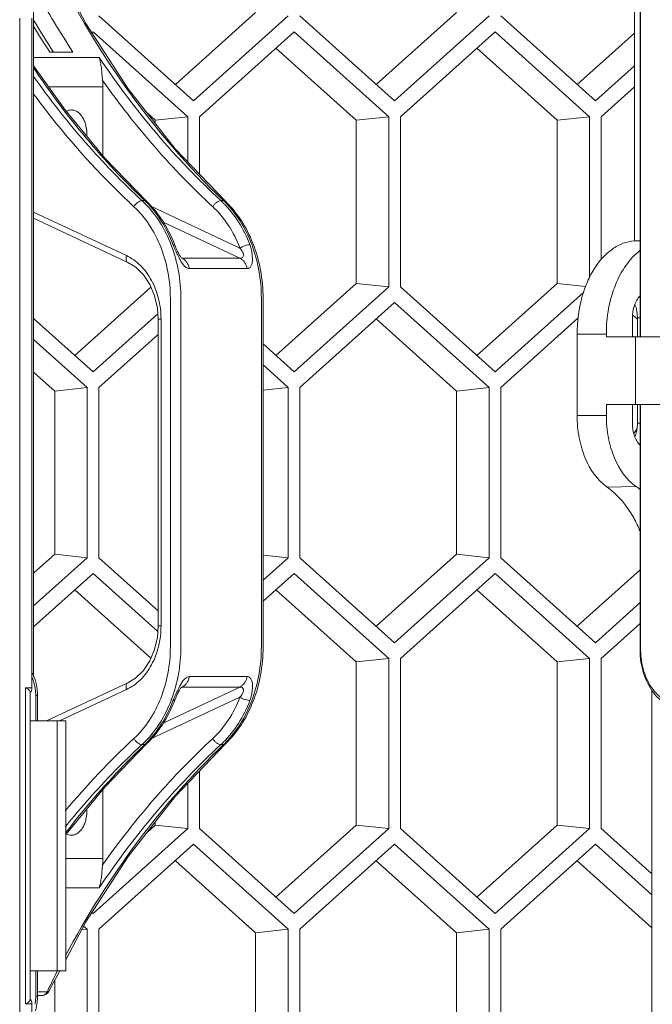
# Model space of a CAD drawing. Units: millimetres. Extents: x 2239 to 4210, y 2009 to 2799.
# Drawn here: x 3598 to 3640, y 2639 to 2705 of the extents above; entities that cross this region are included whole.
import ezdxf

# ---------------------------------------------------------------- set-up
doc = ezdxf.new("R2010")
doc.units = ezdxf.units.MM
doc.layers.get('0').update_dxf_attribs({"lineweight": 18})

msp = doc.modelspace()

# ---------------------------------------------------------------- linework, layer by layer
for p, q in [((3638.861, 2714.651), (3638.861, 2683.48)), ((3638.898, 2714.651), (3638.898, 2683.48)), ((3638.49, 2709.451), (3638.49, 2689.852)), ((3602.011, 2704.305), (3599.556, 2708.908)), ((3598.54, 2660.865), (3598.54, 2707.151)), ((3607.964, 2700.238), (3613.298, 2705.029)), ((3621.324, 2700.238), (3626.658, 2705.029)), ((3597.611, 2394.651), (3597.611, 2704.651)), ((3598.429, 2660.151), (3598.429, 2704.651)), ((3604.835, 2699.951), (3602.011, 2704.305)), ((3602.884, 2704.8), (3609.176, 2699.149)), ((3609.176, 2699.149), (3615.468, 2704.8)), ((3616.244, 2704.8), (3622.536, 2699.149)), ((3622.536, 2699.149), (3628.828, 2704.8)), ((3629.604, 2704.8), (3635.896, 2699.149)), ((3602.496, 2703.754), (3602.415, 2703.682)), ((3608.788, 2698.103), (3602.496, 2703.754)), ((3615.856, 2703.754), (3609.564, 2698.103)), ((3622.148, 2698.103), (3615.856, 2703.754)), ((3629.216, 2703.754), (3622.924, 2698.103)), ((3635.508, 2698.103), (3629.216, 2703.754)), ((3634.684, 2700.238), (3638.49, 2703.656)), ((3599.611, 2702.399), (3601.148, 2702.399)), ((3619.978, 2697.874), (3614.644, 2702.665)), ((3633.338, 2697.874), (3628.004, 2702.665)), ((3598.54, 2702.044), (3602.899, 2702.044)), ((3600.604, 2698.581), (3598.54, 2701.479)), ((3635.896, 2699.149), (3638.49, 2701.479)), ((3603.149, 2700.084), (3599.534, 2700.084)), ((3603.149, 2700.084), (3603.149, 2695.495)), ((3607.96, 2695.975), (3604.835, 2699.951)), ((3638.49, 2700.084), (3636.284, 2698.103)), ((3603.264, 2695.355), (3600.604, 2698.581)), ((3601.06, 2698.551), (3601.045, 2698.551)), ((3606.618, 2697.874), (3606.106, 2698.334)), ((3608.788, 2698.103), (3606.618, 2697.874)), ((3606.618, 2697.683), (3606.618, 2697.874)), ((3608.788, 2695.106), (3608.788, 2698.103)), ((3609.564, 2698.103), (3609.564, 2694.291)), ((3622.148, 2698.103), (3619.978, 2697.874)), ((3619.978, 2687.029), (3619.978, 2697.874)), ((3622.148, 2686.8), (3622.148, 2698.103)), ((3622.924, 2698.103), (3622.924, 2686.8)), ((3635.508, 2698.103), (3633.338, 2697.874)), ((3633.338, 2687.029), (3633.338, 2697.874)), ((3635.508, 2687.435), (3635.508, 2698.103)), ((3636.284, 2698.103), (3636.284, 2688.609)), ((3611.285, 2692.484), (3607.96, 2695.975)), ((3606.043, 2692.484), (3603.264, 2695.355)), ((3605.742, 2692.527), (3605.922, 2692.527)), ((3606.043, 2692.484), (3606.043, 2692.484)), ((3611.164, 2692.527), (3610.983, 2692.527)), ((3611.285, 2692.484), (3611.285, 2692.484)), ((3612.259, 2689.377), (3606.342, 2692.148)), ((3604.706, 2688.869), (3598.54, 2691.757)), ((3604.809, 2688.417), (3598.54, 2691.352)), ((3607.144, 2691.094), (3612.254, 2688.701)), ((3638.49, 2689.852), (3638.861, 2689.844)), ((3607.941, 2689.522), (3607.929, 2689.553)), ((3607.994, 2689.389), (3607.941, 2689.522)), ((3608.051, 2689.26), (3607.994, 2689.389)), ((3608.11, 2689.14), (3608.051, 2689.26)), ((3608.168, 2689.033), (3608.11, 2689.14)), ((3608.235, 2688.913), (3608.168, 2689.033)), ((3608.295, 2688.812), (3608.235, 2688.913)), ((3608.348, 2688.734), (3608.295, 2688.812)), ((3608.413, 2688.701), (3608.346, 2688.734)), ((3608.383, 2688.692), (3608.348, 2688.734)), ((3608.393, 2688.682), (3608.383, 2688.692)), ((3608.39, 2688.684), (3608.393, 2688.682)), ((3608.413, 2688.701), (3612.254, 2688.701)), ((3604.809, 2688.417), (3605.326, 2688.098)), ((3605.326, 2688.098), (3605.843, 2687.591)), ((3608.893, 2688.009), (3612.734, 2688.009)), ((3605.843, 2687.591), (3606.269, 2686.949)), ((3601.284, 2682.238), (3606.34, 2686.779)), ((3606.269, 2686.949), (3606.584, 2686.2)), ((3614.644, 2682.238), (3619.978, 2687.029)), ((3615.856, 2681.149), (3622.148, 2686.8)), ((3622.148, 2686.8), (3619.978, 2687.029)), ((3622.924, 2686.8), (3629.216, 2681.149)), ((3628.004, 2682.238), (3633.338, 2687.029)), ((3635.244, 2686.828), (3633.338, 2687.029)), ((3606.584, 2686.2), (3606.771, 2685.379)), ((3607.63, 2662.871), (3607.63, 2686.032)), ((3608.327, 2686.032), (3608.327, 2662.871)), ((3613.679, 2662.871), (3613.679, 2686.032)), ((3613.796, 2662.871), (3613.796, 2686.032)), ((3629.216, 2681.149), (3635.111, 2686.444)), ((3606.771, 2685.379), (3606.823, 2684.641)), ((3622.536, 2685.754), (3616.244, 2680.103)), ((3628.828, 2680.103), (3622.536, 2685.754)), ((3598.54, 2684.702), (3602.496, 2681.149)), ((3602.496, 2681.149), (3606.796, 2685.012)), ((3606.823, 2664.262), (3606.823, 2684.641)), ((3607.008, 2684.641), (3606.823, 2684.641)), ((3607.008, 2684.641), (3607.008, 2664.262)), ((3626.658, 2679.874), (3621.324, 2684.665)), ((3634.732, 2684.708), (3629.604, 2680.103)), ((3634.727, 2684.627), (3634.684, 2684.665)), ((3638.348, 2683.48), (3638.348, 2684.73)), ((3638.363, 2684.933), (3638.683, 2684.646)), ((3638.683, 2684.73), (3638.683, 2683.48)), ((3638.683, 2684.73), (3638.861, 2684.73)), ((3602.108, 2680.103), (3598.54, 2683.307)), ((3606.823, 2683.64), (3602.884, 2680.103)), ((3634.674, 2683.657), (3634.674, 2678.246)), ((3634.674, 2683.657), (3636.617, 2683.657)), ((3636.617, 2683.657), (3636.617, 2683.48)), ((3640.263, 2683.48), (3636.617, 2683.48)), ((3638.428, 2683.48), (3638.348, 2683.552)), ((3638.56, 2683.48), (3638.56, 2678.98)), ((3613.796, 2682.999), (3615.856, 2681.149)), ((3615.468, 2680.103), (3613.796, 2681.604)), ((3599.938, 2679.874), (3598.54, 2681.13)), ((3602.108, 2680.103), (3599.938, 2679.874)), ((3602.108, 2668.8), (3602.108, 2680.103)), ((3602.884, 2680.103), (3602.884, 2668.8)), ((3615.468, 2680.103), (3613.796, 2679.927)), ((3615.468, 2668.8), (3615.468, 2680.103)), ((3616.244, 2680.103), (3616.244, 2668.8)), ((3628.828, 2680.103), (3626.658, 2679.874)), ((3628.828, 2668.8), (3628.828, 2680.103)), ((3629.604, 2680.103), (3629.604, 2668.8)), ((3599.938, 2669.029), (3599.938, 2679.874)), ((3626.658, 2669.029), (3626.658, 2679.874)), ((3636.617, 2678.98), (3636.617, 2678.246)), ((3640.263, 2678.98), (3636.617, 2678.98)), ((3638.348, 2677.73), (3638.348, 2678.98)), ((3638.683, 2678.98), (3638.683, 2677.73)), ((3638.861, 2678.98), (3638.861, 2662.651)), ((3638.898, 2678.98), (3638.898, 2662.651)), ((3634.674, 2678.246), (3636.617, 2678.246)), ((3638.683, 2677.73), (3638.861, 2677.73)), ((3636.663, 2673.491), (3638.59, 2673.531)), ((3598.54, 2667.773), (3599.938, 2669.029)), ((3602.108, 2668.8), (3599.938, 2669.029)), ((3615.468, 2668.8), (3613.796, 2668.976)), ((3621.324, 2664.238), (3626.658, 2669.029)), ((3628.828, 2668.8), (3626.658, 2669.029)), ((3598.54, 2665.596), (3602.108, 2668.8)), ((3602.884, 2668.8), (3606.823, 2665.263)), ((3613.796, 2667.299), (3615.468, 2668.8)), ((3616.244, 2668.8), (3622.536, 2663.149)), ((3622.536, 2663.149), (3628.828, 2668.8)), ((3629.604, 2668.8), (3635.896, 2663.149)), ((3602.496, 2667.754), (3598.54, 2664.201)), ((3606.796, 2663.892), (3602.496, 2667.754)), ((3615.856, 2667.754), (3613.796, 2665.904)), ((3622.148, 2662.103), (3615.856, 2667.754)), ((3629.216, 2667.754), (3622.924, 2662.103)), ((3635.508, 2662.103), (3629.216, 2667.754)), ((3634.684, 2664.238), (3638.861, 2667.989)), ((3606.34, 2662.124), (3601.284, 2666.665)), ((3619.978, 2661.874), (3614.644, 2666.665)), ((3633.338, 2661.874), (3628.004, 2666.665)), ((3635.896, 2663.149), (3638.861, 2665.812)), ((3638.861, 2664.417), (3636.284, 2662.103)), ((3606.823, 2664.262), (3606.769, 2663.514)), ((3606.823, 2664.262), (3607.008, 2664.262)), ((3606.769, 2663.514), (3606.581, 2662.694)), ((3606.581, 2662.694), (3606.265, 2661.946)), ((3638.898, 2662.651), (3638.861, 2662.651)), ((3606.265, 2661.946), (3605.838, 2661.305)), ((3622.148, 2662.103), (3619.978, 2661.874)), ((3619.978, 2651.029), (3619.978, 2661.874)), ((3622.148, 2650.8), (3622.148, 2662.103)), ((3622.924, 2662.103), (3622.924, 2650.8)), ((3635.508, 2662.103), (3633.338, 2661.874)), ((3633.338, 2651.029), (3633.338, 2661.874)), ((3635.508, 2650.8), (3635.508, 2662.103)), ((3636.284, 2662.103), (3636.284, 2650.8)), ((3605.838, 2661.305), (3605.32, 2660.8)), ((3599.396, 2657.951), (3604.809, 2660.486)), ((3605.32, 2660.8), (3604.809, 2660.486)), ((3612.734, 2660.894), (3608.893, 2660.894)), ((3598.008, 2639.151), (3598.008, 2660.151)), ((3598.008, 2660.151), (3598.429, 2660.151)), ((3598.309, 2639.433), (3598.309, 2659.87)), ((3600.26, 2657.951), (3604.706, 2660.033)), ((3612.254, 2660.202), (3607.144, 2657.809)), ((3608.038, 2659.613), (3608.092, 2659.727)), ((3608.092, 2659.727), (3608.146, 2659.83)), ((3608.146, 2659.83), (3608.208, 2659.941)), ((3608.208, 2659.941), (3608.263, 2660.038)), ((3608.263, 2660.038), (3608.313, 2660.119)), ((3608.313, 2660.119), (3608.359, 2660.183)), ((3608.351, 2660.172), (3608.413, 2660.202)), ((3608.359, 2660.183), (3608.388, 2660.217)), ((3608.388, 2660.217), (3608.392, 2660.22)), ((3612.254, 2660.202), (3608.413, 2660.202)), ((3639.646, 2660.001), (3639.646, 2569.851)), ((3598.677, 2657.951), (3598.677, 2659.651)), ((3598.677, 2659.651), (3598.793, 2659.651)), ((3598.793, 2657.951), (3598.793, 2659.651)), ((3606.342, 2656.755), (3612.259, 2659.526)), ((3607.929, 2659.35), (3607.938, 2659.374)), ((3607.938, 2659.374), (3607.986, 2659.494)), ((3607.986, 2659.494), (3608.038, 2659.613)), ((3598.309, 2657.951), (3600.67, 2657.951)), ((3600.109, 2657.951), (3600.109, 2641.351)), ((3600.67, 2657.951), (3600.67, 2641.351)), ((3603.27, 2653.554), (3606.043, 2656.419)), ((3605.742, 2656.375), (3605.922, 2656.375)), ((3606.043, 2656.419), (3606.043, 2656.419)), ((3607.955, 2652.921), (3611.285, 2656.419)), ((3610.983, 2656.375), (3611.164, 2656.375)), ((3611.285, 2656.419), (3611.285, 2656.419)), ((3609.564, 2654.612), (3609.564, 2650.8)), ((3600.67, 2650.403), (3603.27, 2653.554)), ((3603.149, 2648.819), (3603.149, 2653.407)), ((3608.788, 2650.8), (3608.788, 2653.796)), ((3604.83, 2648.945), (3607.955, 2652.921)), ((3606.618, 2651.029), (3606.618, 2651.22)), ((3602.496, 2645.149), (3608.788, 2650.8)), ((3606.107, 2650.569), (3606.618, 2651.029)), ((3608.788, 2650.8), (3606.618, 2651.029)), ((3609.564, 2650.8), (3615.856, 2645.149)), ((3614.644, 2646.238), (3619.978, 2651.029)), ((3615.856, 2645.149), (3622.148, 2650.8)), ((3622.148, 2650.8), (3619.978, 2651.029)), ((3622.924, 2650.8), (3629.216, 2645.149)), ((3628.004, 2646.238), (3633.338, 2651.029)), ((3629.216, 2645.149), (3635.508, 2650.8)), ((3635.508, 2650.8), (3633.338, 2651.029)), ((3636.284, 2650.8), (3639.646, 2647.78)), ((3601.045, 2650.351), (3601.06, 2650.352)), ((3609.176, 2649.754), (3602.884, 2644.103)), ((3615.468, 2644.103), (3609.176, 2649.754)), ((3622.536, 2649.754), (3616.244, 2644.103)), ((3628.828, 2644.103), (3622.536, 2649.754)), ((3635.896, 2649.754), (3629.604, 2644.103)), ((3639.646, 2646.385), (3635.896, 2649.754)), ((3600.67, 2648.819), (3603.149, 2648.819)), ((3602.006, 2644.59), (3604.83, 2648.945)), ((3613.298, 2643.874), (3607.964, 2648.665)), ((3626.658, 2643.874), (3621.324, 2648.665)), ((3639.646, 2644.208), (3634.684, 2648.665)), ((3602.899, 2646.859), (3600.67, 2646.859)), ((3602.415, 2645.221), (3602.496, 2645.149)), ((3600.67, 2642.084), (3602.006, 2644.59)), ((3602.108, 2644.103), (3601.725, 2644.062)), ((3602.108, 2644.103), (3601.863, 2644.322)), ((3602.108, 2632.8), (3602.108, 2644.103)), ((3602.884, 2644.103), (3602.884, 2632.8)), ((3615.468, 2644.103), (3613.298, 2643.874)), ((3615.468, 2632.8), (3615.468, 2644.103)), ((3616.244, 2644.103), (3616.244, 2632.8)), ((3628.828, 2644.103), (3626.658, 2643.874)), ((3628.828, 2632.8), (3628.828, 2644.103)), ((3629.604, 2644.103), (3629.604, 2632.8)), ((3613.298, 2633.029), (3613.298, 2643.874)), ((3626.658, 2633.029), (3626.658, 2643.874)), ((3598.309, 2641.351), (3600.67, 2641.351)), ((3598.677, 2639.651), (3598.677, 2641.351)), ((3598.793, 2639.651), (3598.793, 2641.351)), ((3599.556, 2639.995), (3600.279, 2641.351)), ((3599.938, 2633.029), (3599.938, 2640.711)), ((3598.677, 2639.651), (3598.793, 2639.651)), ((3599.428, 2639.943), (3598.793, 2639.943)), ((3599.106, 2639.712), (3598.793, 2639.712)), ((3599.475, 2640.039), (3599.428, 2639.943)), ((3598.008, 2639.151), (3598.429, 2639.151)), ((3598.429, 2460.151), (3598.429, 2639.151))]:
    msp.add_line(p, q)
for centre, radius, start, end in [((3651.352, 2735.288), 60.017, 208.77287, 213.22897), ((3649.753, 2735.084), 59.644, 210.82885, 213.2304), ((3649.532, 2734.879), 59.557, 211.1039, 213.04914), ((3599.301, 2700.084), 3.847, 359.99731, 6.38851), ((3644.09, 2733.191), 56.591, 216.39692, 218.37687), ((3641.036, 2730.686), 52.642, 218.30365, 227.10347), ((3601.253, 2687.681), 6.606, 45.18374, 47.19962), ((3601.475, 2687.854), 6.451, 45.43287, 46.41747), ((3606.496, 2687.682), 6.604, 45.18691, 47.19882), ((3606.715, 2687.853), 6.453, 45.43212, 46.41806), ((3613.375, 2691.697), 5.953, 200.62164, 201.48019), ((3612.941, 2691.526), 5.487, 201.47682, 202.65428), ((3599.388, 2686.341), 9.125, 20.61222, 21.21345), ((3608.401, 2688.844), 0.143, 256.45567, 267.21352), ((3608.401, 2688.84), 0.139, 267.25987, 274.94873), ((3636.007, 2684.732), 2.676, 359.96111, 8.9645), ((3636.007, 2677.728), 2.676, 351.0355, 0.03889), ((3635.95, 2669.707), 4.647, 51.11283, 55.38504), ((3597.929, 2660.151), 0.5, 320.54893, 0.00005), ((3595.597, 2659.651), 3.08, 0.00794, 4.94436), ((3595.226, 2659.651), 3.567, 0.0074, 4.57569), ((3613.345, 2657.217), 5.921, 158.516, 159.37882), ((3612.993, 2657.356), 5.542, 157.44833, 158.51774), ((3599.388, 2662.562), 9.125, 338.78648, 339.38768), ((3640.43, 2618.803), 51.8, 132.84685, 140.18965), ((3601.253, 2661.222), 6.606, 312.8005, 314.8163), ((3601.474, 2661.049), 6.451, 313.58257, 314.56715), ((3606.496, 2661.221), 6.604, 312.80111, 314.81306), ((3606.715, 2661.05), 6.453, 313.58182, 314.56779), ((3599.301, 2648.819), 3.847, 353.61149, 0.00269), ((3657.413, 2612.013), 64.361, 152.879, 154.18604), ((3597.929, 2639.151), 0.5, 0.00007, 36.68876), ((3595.597, 2639.652), 3.08, 355.05618, 359.99206), ((3595.226, 2639.652), 3.567, 355.42478, 359.9926), ((3599.106, 2640.212), 0.5, 270.00348, 334.27489), ((3595.641, 2639.647), 3.035, 350.00467, 355.08028)]:
    msp.add_arc(centre, radius, start, end)
for points, knots in [([(3599.475, 2708.864), (3600.976, 2705.761), (3604.39, 2699.929), (3608.792, 2694.787), (3611.164, 2692.527)], [0, 0, 0, 0, 0.512674, 1, 1, 1, 1]), ([(3610.983, 2692.527), (3609.475, 2693.922), (3606.59, 2696.948), (3604.078, 2700.287), (3602.899, 2702.044)], [0, 0, 0, 0, 0.492619, 1, 1, 1, 1]), ([(3603.125, 2700.512), (3603.109, 2700.656), (3603.085, 2700.934), (3603.046, 2701.335), (3602.99, 2701.704), (3602.934, 2701.935), (3602.899, 2702.044)], [0, 0, 0, 0, 0.279607, 0.540224, 0.77988, 1, 1, 1, 1]), ([(3598.524, 2701.363), (3599.613, 2699.741), (3601.92, 2696.653), (3604.551, 2693.834), (3605.922, 2692.527)], [0, 0, 0, 0, 0.507727, 1, 1, 1, 1]), ([(3605.742, 2692.527), (3604.414, 2693.756), (3601.858, 2696.396), (3599.591, 2699.285), (3598.516, 2700.8)], [0, 0, 0, 0, 0.493463, 1, 1, 1, 1]), ([(3603.125, 2700.512), (3604.213, 2698.976), (3606.509, 2696.044), (3609.099, 2693.367), (3610.445, 2692.122)], [0, 0, 0, 0, 0.506572, 1, 1, 1, 1]), ([(3601.045, 2698.551), (3600.987, 2698.551), (3600.87, 2698.536), (3600.76, 2698.491), (3600.707, 2698.463)], [0, 0, 0, 0, 0.490469, 1, 1, 1, 1]), ([(3602.069, 2696.812), (3602.082, 2697.028), (3602.058, 2697.353), (3601.942, 2697.756), (3601.819, 2698.021), (3601.664, 2698.243), (3601.481, 2698.413), (3601.278, 2698.522), (3601.131, 2698.55), (3601.06, 2698.551)], [0, 0, 0, 0, 0.294369, 0.435298, 0.567808, 0.690007, 0.801418, 0.903563, 1, 1, 1, 1]), ([(3605.742, 2692.527), (3605.695, 2692.527), (3605.59, 2692.497), (3605.445, 2692.408), (3605.309, 2692.281), (3605.234, 2692.177), (3605.203, 2692.122)], [0, 0, 0, 0, 0.202293, 0.452214, 0.728071, 1, 1, 1, 1]), ([(3606.043, 2692.484), (3606.028, 2692.498), (3605.989, 2692.521), (3605.945, 2692.527), (3605.922, 2692.527)], [0, 0, 0, 0, 0.472837, 1, 1, 1, 1]), ([(3606.002, 2692.45), (3606.392, 2692.066), (3607.099, 2691.169), (3607.598, 2690.145), (3607.803, 2689.6)], [0, 0, 0, 0, 0.485075, 1, 1, 1, 1]), ([(3607.894, 2689.643), (3607.683, 2690.187), (3607.169, 2691.211), (3606.444, 2692.102), (3606.043, 2692.484)], [0, 0, 0, 0, 0.51323, 1, 1, 1, 1]), ([(3610.983, 2692.527), (3610.936, 2692.527), (3610.832, 2692.497), (3610.687, 2692.408), (3610.551, 2692.281), (3610.476, 2692.177), (3610.445, 2692.122)], [0, 0, 0, 0, 0.202293, 0.452215, 0.728072, 1, 1, 1, 1]), ([(3611.285, 2692.484), (3611.27, 2692.498), (3611.231, 2692.521), (3611.187, 2692.527), (3611.164, 2692.527)], [0, 0, 0, 0, 0.472839, 1, 1, 1, 1]), ([(3613.679, 2686.032), (3613.679, 2686.65), (3613.573, 2687.874), (3613.098, 2689.619), (3612.334, 2691.178), (3611.631, 2692.068), (3611.243, 2692.45)], [0, 0, 0, 0, 0.263537, 0.521097, 0.767649, 1, 1, 1, 1]), ([(3611.285, 2692.484), (3611.679, 2692.108), (3612.394, 2691.232), (3612.905, 2690.227), (3613.116, 2689.694)], [0, 0, 0, 0, 0.486965, 1, 1, 1, 1]), ([(3605.203, 2692.122), (3605.588, 2691.766), (3606.286, 2690.931), (3607.049, 2689.453), (3607.523, 2687.79), (3607.63, 2686.621), (3607.63, 2686.032)], [0, 0, 0, 0, 0.233431, 0.480127, 0.737224, 1, 1, 1, 1]), ([(3605.909, 2692.367), (3606.294, 2691.984), (3606.991, 2691.101), (3607.75, 2689.56), (3608.222, 2687.842), (3608.327, 2686.638), (3608.327, 2686.032)], [0, 0, 0, 0, 0.234349, 0.4813, 0.738003, 1, 1, 1, 1]), ([(3610.445, 2692.122), (3610.839, 2691.757), (3611.552, 2690.899), (3612.054, 2689.906), (3612.259, 2689.377)], [0, 0, 0, 0, 0.4859, 1, 1, 1, 1]), ([(3612.917, 2689.6), (3612.713, 2690.126), (3612.22, 2691.119), (3611.531, 2691.989), (3611.151, 2692.367)], [0, 0, 0, 0, 0.512985, 1, 1, 1, 1]), ([(3638.49, 2689.852), (3638.234, 2689.835), (3637.709, 2689.719), (3636.979, 2689.321), (3636.317, 2688.72), (3635.744, 2687.94), (3635.278, 2687.009), (3634.811, 2685.587), (3634.674, 2684.434), (3634.674, 2683.657)], [0, 0, 0, 0, 0.097407, 0.200409, 0.312127, 0.433904, 0.565503, 0.705464, 1, 1, 1, 1]), ([(3607.929, 2689.553), (3607.926, 2689.561), (3607.914, 2689.576), (3607.886, 2689.59), (3607.848, 2689.598), (3607.819, 2689.6), (3607.803, 2689.6)], [0, 0, 0, 0, 0.173863, 0.387541, 0.661633, 1, 1, 1, 1]), ([(3608.262, 2688.619), (3608.245, 2688.652), (3608.213, 2688.718), (3608.165, 2688.818), (3608.117, 2688.917), (3608.065, 2689.015), (3608.013, 2689.113), (3607.95, 2689.245), (3607.906, 2689.345), (3607.878, 2689.412)], [0, 0, 0, 0, 0.125318, 0.250769, 0.376214, 0.501685, 0.6271, 0.752208, 1, 1, 1, 1]), ([(3612.254, 2688.701), (3612.288, 2688.701), (3612.358, 2688.708), (3612.454, 2688.761), (3612.509, 2688.86), (3612.508, 2688.955), (3612.48, 2689.024), (3612.446, 2689.093), (3612.398, 2689.178), (3612.332, 2689.279), (3612.284, 2689.345), (3612.259, 2689.377)], [0, 0, 0, 0, 0.113808, 0.232399, 0.351004, 0.473262, 0.535684, 0.599047, 0.729243, 0.863164, 1, 1, 1, 1]), ([(3612.259, 2689.377), (3612.309, 2689.409), (3612.418, 2689.467), (3612.59, 2689.536), (3612.758, 2689.583), (3612.868, 2689.6), (3612.917, 2689.6)], [0, 0, 0, 0, 0.252449, 0.527908, 0.78871, 1, 1, 1, 1]), ([(3612.917, 2689.6), (3612.948, 2689.521), (3613, 2689.362), (3613.044, 2689.158), (3613.06, 2688.996), (3613.069, 2688.876), (3613.081, 2688.756), (3613.089, 2688.599), (3613.078, 2688.411), (3613.027, 2688.238), (3612.958, 2688.125), (3612.895, 2688.061), (3612.819, 2688.018), (3612.762, 2688.009), (3612.734, 2688.009)], [0, 0, 0, 0, 0.143532, 0.282773, 0.350257, 0.417773, 0.486222, 0.554117, 0.684029, 0.801717, 0.855185, 0.905113, 0.952597, 1, 1, 1, 1]), ([(3613.116, 2689.694), (3613.342, 2689.12), (3613.684, 2687.912), (3613.796, 2686.662), (3613.796, 2686.032)], [0, 0, 0, 0, 0.494453, 1, 1, 1, 1]), ([(3636.617, 2683.657), (3636.617, 2684.227), (3636.716, 2685.345), (3637.155, 2686.908), (3637.851, 2688.234), (3638.501, 2688.937), (3638.855, 2689.203)], [0, 0, 0, 0, 0.277363, 0.542328, 0.78488, 1, 1, 1, 1]), ([(3604.809, 2688.417), (3604.779, 2688.431), (3604.724, 2688.48), (3604.682, 2688.591), (3604.675, 2688.726), (3604.693, 2688.821), (3604.707, 2688.869)], [0, 0, 0, 0, 0.196543, 0.424316, 0.694484, 1, 1, 1, 1]), ([(3607.008, 2684.641), (3607.008, 2685.095), (3606.903, 2685.991), (3606.51, 2687.035), (3606.053, 2687.756), (3605.656, 2688.217), (3605.208, 2688.595), (3604.876, 2688.79), (3604.706, 2688.869)], [0, 0, 0, 0, 0.269358, 0.529237, 0.653643, 0.773497, 0.888838, 1, 1, 1, 1]), ([(3608.893, 2688.009), (3608.832, 2688.009), (3608.736, 2688.044), (3608.627, 2688.122), (3608.513, 2688.229), (3608.386, 2688.395), (3608.302, 2688.542), (3608.262, 2688.619)], [0, 0, 0, 0, 0.201348, 0.317795, 0.44328, 0.714111, 1, 1, 1, 1]), ([(3608.413, 2688.701), (3608.473, 2688.673), (3608.588, 2688.595), (3608.728, 2688.434), (3608.834, 2688.234), (3608.878, 2688.086), (3608.893, 2688.009)], [0, 0, 0, 0, 0.227993, 0.471094, 0.729481, 1, 1, 1, 1]), ([(3612.734, 2688.009), (3612.719, 2688.086), (3612.675, 2688.234), (3612.569, 2688.434), (3612.428, 2688.595), (3612.313, 2688.673), (3612.254, 2688.701)], [0, 0, 0, 0, 0.270494, 0.528868, 0.771996, 1, 1, 1, 1]), ([(3638.348, 2684.73), (3638.348, 2685.011), (3638.426, 2685.54), (3638.686, 2686.021), (3638.858, 2686.195)], [0, 0, 0, 0, 0.534635, 1, 1, 1, 1]), ([(3638.521, 2685.634), (3638.536, 2685.596), (3638.592, 2685.438), (3638.63, 2685.274), (3638.65, 2685.149)], [0, 0, 0, 0, 0.243399, 1, 1, 1, 1]), ([(3634.674, 2678.246), (3634.674, 2677.751), (3634.741, 2677.013), (3634.969, 2676.07), (3635.39, 2674.872), (3636.004, 2673.946), (3636.663, 2673.491)], [0, 0, 0, 0, 0.279987, 0.415939, 0.547106, 1, 1, 1, 1]), ([(3638.59, 2673.531), (3637.936, 2673.982), (3637.327, 2674.901), (3636.909, 2676.088), (3636.684, 2677.023), (3636.617, 2677.755), (3636.617, 2678.246)], [0, 0, 0, 0, 0.452894, 0.584061, 0.720014, 1, 1, 1, 1]), ([(3638.858, 2676.265), (3638.686, 2676.44), (3638.426, 2676.92), (3638.348, 2677.449), (3638.348, 2677.73)], [0, 0, 0, 0, 0.465365, 1, 1, 1, 1]), ([(3638.448, 2677.024), (3638.463, 2677.054), (3638.527, 2677.171), (3638.597, 2677.285), (3638.652, 2677.368)], [0, 0, 0, 0, 0.254373, 1, 1, 1, 1]), ([(3638.65, 2677.311), (3638.643, 2677.269), (3638.613, 2677.104), (3638.566, 2676.942), (3638.521, 2676.826)], [0, 0, 0, 0, 0.256295, 1, 1, 1, 1]), ([(3638.875, 2670.517), (3638.747, 2670.834), (3638.219, 2671.958), (3637.406, 2672.979), (3636.663, 2673.491)], [0, 0, 0, 0, 0.274928, 1, 1, 1, 1]), ([(3604.706, 2660.033), (3604.876, 2660.113), (3605.208, 2660.307), (3605.656, 2660.686), (3606.053, 2661.147), (3606.51, 2661.868), (3606.903, 2662.912), (3607.008, 2663.808), (3607.008, 2664.262)], [0, 0, 0, 0, 0.111162, 0.226503, 0.346357, 0.470763, 0.730642, 1, 1, 1, 1]), ([(3607.63, 2662.871), (3607.63, 2662.282), (3607.523, 2661.113), (3607.049, 2659.45), (3606.286, 2657.971), (3605.588, 2657.137), (3605.203, 2656.781)], [0, 0, 0, 0, 0.262776, 0.519873, 0.766569, 1, 1, 1, 1]), ([(3608.327, 2662.871), (3608.327, 2662.264), (3608.222, 2661.061), (3607.75, 2659.343), (3606.991, 2657.802), (3606.294, 2656.919), (3605.909, 2656.536)], [0, 0, 0, 0, 0.261997, 0.5187, 0.765651, 1, 1, 1, 1]), ([(3611.243, 2656.453), (3611.631, 2656.835), (3612.334, 2657.725), (3613.098, 2659.284), (3613.573, 2661.029), (3613.679, 2662.253), (3613.679, 2662.871)], [0, 0, 0, 0, 0.232351, 0.478903, 0.736463, 1, 1, 1, 1]), ([(3613.796, 2662.871), (3613.796, 2662.24), (3613.684, 2660.991), (3613.342, 2659.783), (3613.116, 2659.209)], [0, 0, 0, 0, 0.505547, 1, 1, 1, 1]), ([(3638.861, 2662.651), (3638.861, 2662.135), (3639.009, 2661.127), (3639.565, 2660.002), (3640.199, 2659.316), (3640.733, 2658.939), (3641.315, 2658.705), (3641.724, 2658.651), (3641.925, 2658.651)], [0, 0, 0, 0, 0.278809, 0.541306, 0.663837, 0.780151, 0.891474, 1, 1, 1, 1]), ([(3638.898, 2662.651), (3638.898, 2662.174), (3639.034, 2661.241), (3639.549, 2660.201), (3640.135, 2659.566), (3640.629, 2659.217), (3641.168, 2659.001), (3641.547, 2658.951), (3641.732, 2658.951)], [0, 0, 0, 0, 0.278817, 0.541306, 0.663838, 0.780146, 0.891484, 1, 1, 1, 1]), ([(3598.458, 2661.126), (3598.479, 2661.086), (3598.559, 2660.919), (3598.622, 2660.744), (3598.661, 2660.609)], [0, 0, 0, 0, 0.245145, 1, 1, 1, 1]), ([(3598.58, 2660.411), (3598.572, 2660.444), (3598.535, 2660.571), (3598.489, 2660.696), (3598.449, 2660.787)], [0, 0, 0, 0, 0.255801, 1, 1, 1, 1]), ([(3598.665, 2659.916), (3598.661, 2659.959), (3598.644, 2660.125), (3598.612, 2660.29), (3598.58, 2660.411)], [0, 0, 0, 0, 0.25319, 1, 1, 1, 1]), ([(3598.661, 2660.609), (3598.677, 2660.555), (3598.734, 2660.334), (3598.768, 2660.107), (3598.782, 2659.936)], [0, 0, 0, 0, 0.246788, 1, 1, 1, 1]), ([(3604.707, 2660.033), (3604.693, 2660.082), (3604.675, 2660.177), (3604.682, 2660.312), (3604.724, 2660.422), (3604.779, 2660.472), (3604.809, 2660.486)], [0, 0, 0, 0, 0.305448, 0.57552, 0.803341, 1, 1, 1, 1]), ([(3608.263, 2660.285), (3608.303, 2660.362), (3608.387, 2660.509), (3608.513, 2660.674), (3608.627, 2660.781), (3608.736, 2660.859), (3608.832, 2660.894), (3608.893, 2660.894)], [0, 0, 0, 0, 0.285925, 0.556735, 0.682205, 0.798638, 1, 1, 1, 1]), ([(3608.893, 2660.894), (3608.878, 2660.817), (3608.834, 2660.669), (3608.728, 2660.469), (3608.588, 2660.308), (3608.473, 2660.23), (3608.413, 2660.202)], [0, 0, 0, 0, 0.270494, 0.528868, 0.771996, 1, 1, 1, 1]), ([(3612.254, 2660.202), (3612.313, 2660.23), (3612.428, 2660.308), (3612.569, 2660.469), (3612.675, 2660.669), (3612.719, 2660.817), (3612.734, 2660.894)], [0, 0, 0, 0, 0.227993, 0.471094, 0.729481, 1, 1, 1, 1]), ([(3612.734, 2660.894), (3612.762, 2660.897), (3612.805, 2660.889), (3612.856, 2660.864), (3612.906, 2660.833), (3612.96, 2660.781), (3613.031, 2660.67), (3613.086, 2660.498), (3613.098, 2660.31), (3613.089, 2660.152), (3613.075, 2660.031), (3613.061, 2659.909), (3613.048, 2659.788), (3613.027, 2659.667), (3612.996, 2659.545), (3612.958, 2659.424), (3612.931, 2659.343), (3612.917, 2659.303)], [0, 0, 0, 0, 0.047458, 0.071251, 0.095257, 0.144798, 0.197876, 0.314758, 0.444083, 0.512121, 0.581092, 0.649651, 0.717479, 0.786158, 0.85667, 0.928314, 1, 1, 1, 1]), ([(3598.266, 2659.97), (3598.237, 2660.005), (3598.154, 2660.072), (3598.062, 2660.124), (3598.008, 2660.151)], [0, 0, 0, 0, 0.426451, 1, 1, 1, 1]), ([(3598.309, 2659.87), (3598.309, 2659.878), (3598.304, 2659.915), (3598.284, 2659.948), (3598.266, 2659.97)], [0, 0, 0, 0, 0.219937, 1, 1, 1, 1]), ([(3607.874, 2659.482), (3607.902, 2659.55), (3607.947, 2659.652), (3608.011, 2659.785), (3608.063, 2659.884), (3608.116, 2659.983), (3608.165, 2660.084), (3608.213, 2660.185), (3608.246, 2660.252), (3608.263, 2660.285)], [0, 0, 0, 0, 0.247677, 0.372769, 0.49822, 0.623715, 0.749169, 0.874655, 1, 1, 1, 1]), ([(3608.413, 2660.202), (3608.409, 2660.202), (3608.395, 2660.202), (3608.381, 2660.2), (3608.371, 2660.198)], [0, 0, 0, 0, 0.267259, 1, 1, 1, 1]), ([(3612.254, 2660.202), (3612.287, 2660.203), (3612.355, 2660.193), (3612.43, 2660.147), (3612.472, 2660.091), (3612.498, 2660.023), (3612.5, 2659.927), (3612.454, 2659.823), (3612.397, 2659.722), (3612.332, 2659.623), (3612.284, 2659.558), (3612.259, 2659.526)], [0, 0, 0, 0, 0.11213, 0.227896, 0.287064, 0.347397, 0.471006, 0.597803, 0.728626, 0.862903, 1, 1, 1, 1]), ([(3607.803, 2659.303), (3607.598, 2658.758), (3607.099, 2657.734), (3606.392, 2656.837), (3606.002, 2656.453)], [0, 0, 0, 0, 0.514925, 1, 1, 1, 1]), ([(3606.043, 2656.419), (3606.444, 2656.801), (3607.169, 2657.692), (3607.683, 2658.716), (3607.894, 2659.26)], [0, 0, 0, 0, 0.48677, 1, 1, 1, 1]), ([(3607.929, 2659.35), (3607.926, 2659.342), (3607.914, 2659.327), (3607.886, 2659.313), (3607.848, 2659.305), (3607.819, 2659.303), (3607.803, 2659.303)], [0, 0, 0, 0, 0.17386, 0.387536, 0.661631, 1, 1, 1, 1]), ([(3612.259, 2659.526), (3612.054, 2658.997), (3611.552, 2658.004), (3610.839, 2657.145), (3610.445, 2656.781)], [0, 0, 0, 0, 0.5141, 1, 1, 1, 1]), ([(3611.151, 2656.536), (3611.531, 2656.914), (3612.22, 2657.784), (3612.713, 2658.776), (3612.917, 2659.303)], [0, 0, 0, 0, 0.487015, 1, 1, 1, 1]), ([(3613.116, 2659.209), (3612.905, 2658.675), (3612.394, 2657.67), (3611.679, 2656.795), (3611.285, 2656.419)], [0, 0, 0, 0, 0.513035, 1, 1, 1, 1]), ([(3612.259, 2659.526), (3612.309, 2659.494), (3612.418, 2659.436), (3612.59, 2659.367), (3612.758, 2659.32), (3612.868, 2659.303), (3612.917, 2659.303)], [0, 0, 0, 0, 0.252446, 0.527908, 0.788712, 1, 1, 1, 1]), ([(3610.445, 2656.781), (3609.099, 2655.536), (3606.509, 2652.859), (3604.213, 2649.927), (3603.125, 2648.391)], [0, 0, 0, 0, 0.493428, 1, 1, 1, 1]), ([(3605.203, 2656.781), (3605.234, 2656.726), (3605.309, 2656.622), (3605.445, 2656.494), (3605.59, 2656.405), (3605.695, 2656.376), (3605.742, 2656.375)], [0, 0, 0, 0, 0.271833, 0.547622, 0.797629, 1, 1, 1, 1]), ([(3610.445, 2656.781), (3610.476, 2656.726), (3610.551, 2656.622), (3610.687, 2656.494), (3610.832, 2656.405), (3610.936, 2656.376), (3610.983, 2656.375)], [0, 0, 0, 0, 0.271832, 0.547622, 0.797629, 1, 1, 1, 1]), ([(3611.164, 2656.375), (3609.084, 2654.394), (3605.186, 2649.954), (3602.044, 2644.959), (3600.628, 2642.308)], [0, 0, 0, 0, 0.488687, 1, 1, 1, 1]), ([(3600.634, 2650.9), (3601.031, 2651.392), (3602.635, 2653.307), (3604.373, 2655.11), (3605.742, 2656.375)], [0, 0, 0, 0, 0.253483, 1, 1, 1, 1]), ([(3605.922, 2656.375), (3605.454, 2655.93), (3603.59, 2654.08), (3601.872, 2652.084), (3600.664, 2650.516)], [0, 0, 0, 0, 0.246044, 1, 1, 1, 1]), ([(3602.899, 2646.859), (3604.078, 2648.616), (3606.59, 2651.955), (3609.475, 2654.981), (3610.983, 2656.375)], [0, 0, 0, 0, 0.507381, 1, 1, 1, 1]), ([(3605.922, 2656.375), (3605.945, 2656.376), (3605.989, 2656.382), (3606.028, 2656.405), (3606.043, 2656.419)], [0, 0, 0, 0, 0.52726, 1, 1, 1, 1]), ([(3611.164, 2656.375), (3611.187, 2656.376), (3611.231, 2656.382), (3611.27, 2656.405), (3611.285, 2656.419)], [0, 0, 0, 0, 0.527258, 1, 1, 1, 1]), ([(3601.06, 2650.352), (3601.131, 2650.353), (3601.278, 2650.381), (3601.481, 2650.49), (3601.664, 2650.66), (3601.819, 2650.882), (3601.942, 2651.147), (3602.058, 2651.55), (3602.081, 2651.874), (3602.069, 2652.09)], [0, 0, 0, 0, 0.096441, 0.198584, 0.309992, 0.432184, 0.56469, 0.705619, 1, 1, 1, 1]), ([(3600.707, 2650.44), (3600.76, 2650.412), (3600.87, 2650.367), (3600.987, 2650.351), (3601.045, 2650.351)], [0, 0, 0, 0, 0.509553, 1, 1, 1, 1]), ([(3602.899, 2646.859), (3602.934, 2646.968), (3602.99, 2647.199), (3603.046, 2647.567), (3603.085, 2647.969), (3603.109, 2648.247), (3603.125, 2648.391)], [0, 0, 0, 0, 0.22012, 0.459776, 0.720393, 1, 1, 1, 1]), ([(3599.106, 2639.712), (3599.138, 2639.712), (3599.204, 2639.723), (3599.294, 2639.771), (3599.372, 2639.846), (3599.412, 2639.909), (3599.428, 2639.943)], [0, 0, 0, 0, 0.230803, 0.470917, 0.727063, 1, 1, 1, 1]), ([(3599.556, 2639.995), (3599.552, 2639.986), (3599.535, 2639.966), (3599.489, 2639.946), (3599.45, 2639.943), (3599.428, 2639.943)], [0, 0, 0, 0, 0.193114, 0.540836, 1, 1, 1, 1]), ([(3598.008, 2639.151), (3598.062, 2639.179), (3598.155, 2639.231), (3598.238, 2639.299), (3598.266, 2639.334)], [0, 0, 0, 0, 0.57387, 1, 1, 1, 1]), ([(3598.266, 2639.334), (3598.273, 2639.342), (3598.294, 2639.371), (3598.309, 2639.408), (3598.309, 2639.433)], [0, 0, 0, 0, 0.290036, 1, 1, 1, 1]), ([(3598.661, 2638.694), (3598.677, 2638.748), (3598.734, 2638.969), (3598.768, 2639.196), (3598.782, 2639.367)], [0, 0, 0, 0, 0.246788, 1, 1, 1, 1])]:
    msp.add_open_spline(points, degree=3, knots=knots)

doc.saveas('drawing.dxf')
